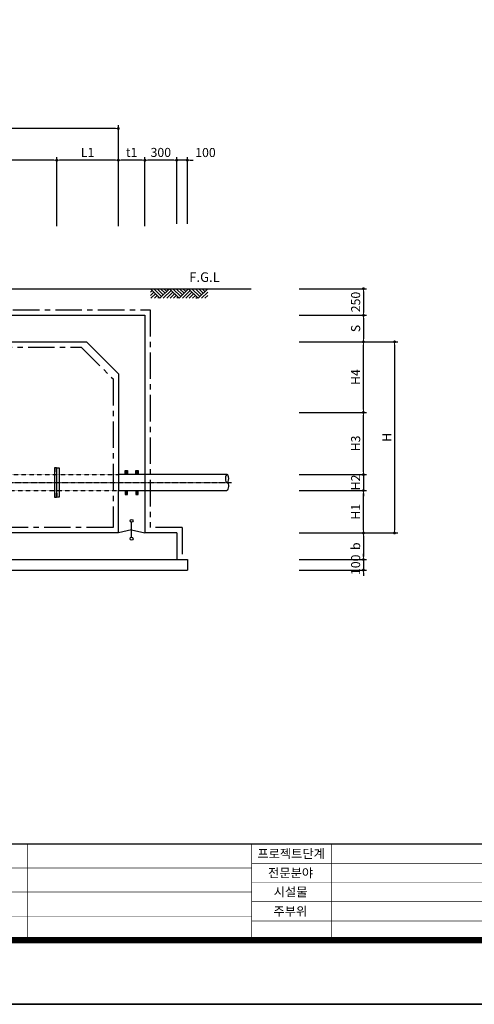
# Model space of a CAD drawing. Units: inches. Extents: x 0 to 80973, y -157779 to 10093.
# Drawn here: x 11076 to 15359, y -68119 to -58846 of the extents above; entities that cross this region are included whole.
import ezdxf
from ezdxf.enums import TextEntityAlignment as Align

# ---------------------------------------------------------------- set-up
doc = ezdxf.new("R2010")
doc.units = ezdxf.units.IN
doc.header["$MEASUREMENT"] = 0
for name, pattern in [('CEN', [12, 5.5, -0.5, 0, -0.5, 5.5]), ('CENTER', [2, 1.25, -0.25, 0.25, -0.25]), ('CENTER2', [1.125, 0.75, -0.125, 0.125, -0.125]), ('HIDDEN', [0.375, 0.25, -0.125])]:
    doc.linetypes.add(name, pattern=pattern)
for name, color, linetype in [('1', 1, 'Continuous'), ('1-2', 1, 'CEN'), ('2', 2, 'Continuous'), ('2-1', 2, 'HIDDEN'), ('3', 2, 'Continuous'), ('4', 4, 'Continuous'), ('GRIDLINE', 7, 'Continuous'), ('sec1', 4, 'Continuous'), ('TE', 3, 'Continuous'), ('도곽', 7, 'Continuous')]:
    doc.layers.add(name, color=color, linetype=linetype)
doc.layers.add('WA-DIM', color=1, linetype='Continuous', lineweight=20)
doc.styles.add('굴림체', font='GulimChe.ttf')
doc.dimstyles.new('DOT-100', dxfattribs={"dimtxt": 85, "dimasz": 27, "dimexe": 30, "dimexo": 0, "dimgap": 30, "dimtad": 1, "dimdec": 0, "dimdsep": 46, "dimtxsty": '굴림체', "dimblk": 'DOT', "dimcen": 0, "dimclrd": 256, "dimclre": 256, "dimclrt": 2, "dimadec": 0, "dimazin": 0, "dimtfac": 0.4, "dimtdec": 0, "dimtix": 1, "dimtmove": 2, "dimatfit": 3, "dimldrblk": 'DOT', "dimfxl": 1, "dimtvp": 120, "dimtolj": 1, "dimarcsym": 0})

# ---------------------------------------------------------------- blocks, each defined once
blk = doc.blocks.new('DOT')
at = {"color": 0, "linetype": 'ByBlock'}
blk.add_line((-0.5, 0), (-1, 0), dxfattribs=at)
at = {"color": 0, "linetype": 'ByBlock', "const_width": 0.5}
blk.add_lwpolyline([(-0.25, 0, 1), (0.25, 0, 1)], format="xyb", close=True, dxfattribs=at)
blk = doc.blocks.new('*D93')
at = {"layer": 'Defpoints', "color": 0, "linetype": 'Continuous', "transparency": 16777216}
for p in [(13710, -61629.5), (13710, -61879.5), (14314.3, -61879.5)]:
    blk.add_point(p, dxfattribs=at)
at = {"layer": 'WA-DIM', "linetype": 'Continuous', "lineweight": -2, "transparency": 16777216}
for p, q in [((13710, -61629.5), (14344.3, -61629.5)), ((14314.3, -61656.5), (14314.3, -61852.5)), ((13710, -61879.5), (14344.3, -61879.5))]:
    blk.add_line(p, q, dxfattribs=at)
at = {"layer": 'WA-DIM', "linetype": 'Continuous', "lineweight": -2, "transparency": 16777216, "xscale": 27, "yscale": 27, "zscale": 27}
for p, rotation in [((14314.3, -61629.5), 90), ((14314.3, -61879.5), 270)]:
    blk.add_blockref('DOT', p, dxfattribs=dict(at, rotation=rotation))
at = {"layer": 'WA-DIM', "color": 2, "linetype": 'Continuous', "transparency": 16777216, "insert": (14240.8, -61754.5), "char_height": 85, "attachment_point": 5, "rotation": 90, "style": '굴림체'}
blk.add_mtext('\\A1;S', dxfattribs=at)
blk = doc.blocks.new('*D94')
at = {"layer": 'Defpoints', "color": 0, "linetype": 'Continuous', "transparency": 16777216}
for p in [(13710, -63129.7), (13710, -63279.7), (14314.3, -63279.7)]:
    blk.add_point(p, dxfattribs=at)
at = {"layer": 'WA-DIM', "linetype": 'Continuous', "lineweight": -2, "transparency": 16777216}
for p, q in [((13710, -63129.7), (14344.3, -63129.7)), ((14314.3, -63102.7), (14314.3, -63075.7)), ((14314.3, -63129.7), (14314.3, -63279.7)), ((13710, -63279.7), (14344.3, -63279.7)), ((14314.3, -63306.7), (14314.3, -63333.7))]:
    blk.add_line(p, q, dxfattribs=at)
at = {"layer": 'WA-DIM', "linetype": 'Continuous', "lineweight": -2, "transparency": 16777216, "xscale": 27, "yscale": 27, "zscale": 27}
for p, rotation in [((14314.3, -63129.7), 270), ((14314.3, -63279.7), 90)]:
    blk.add_blockref('DOT', p, dxfattribs=dict(at, rotation=rotation))
at = {"layer": 'WA-DIM', "color": 2, "linetype": 'Continuous', "transparency": 16777216, "insert": (14240.8, -63204.7), "char_height": 85, "attachment_point": 5, "rotation": 90, "style": '굴림체'}
blk.add_mtext('\\A1;H2', dxfattribs=at)
blk = doc.blocks.new('*D95')
at = {"layer": 'Defpoints', "color": 0, "linetype": 'Continuous', "transparency": 16777216}
for p in [(13710, -61879.5), (13710, -63679.7), (14607.5, -63679.7)]:
    blk.add_point(p, dxfattribs=at)
at = {"layer": 'WA-DIM', "linetype": 'Continuous', "lineweight": -2, "transparency": 16777216}
for p, q in [((13710, -61879.5), (14637.5, -61879.5)), ((14607.5, -61906.5), (14607.5, -63652.7)), ((13710, -63679.7), (14637.5, -63679.7))]:
    blk.add_line(p, q, dxfattribs=at)
at = {"layer": 'WA-DIM', "linetype": 'Continuous', "lineweight": -2, "transparency": 16777216, "xscale": 27, "yscale": 27, "zscale": 27}
for p, rotation in [((14607.5, -61879.5), 90), ((14607.5, -63679.7), 270)]:
    blk.add_blockref('DOT', p, dxfattribs=dict(at, rotation=rotation))
at = {"layer": 'WA-DIM', "color": 2, "linetype": 'Continuous', "transparency": 16777216, "insert": (14534, -62779.6), "char_height": 85, "attachment_point": 5, "rotation": 90, "style": '굴림체'}
blk.add_mtext('\\A1;H', dxfattribs=at)
blk = doc.blocks.new('*D96')
at = {"layer": 'Defpoints', "color": 0, "linetype": 'Continuous', "transparency": 16777216}
for p in [(13710, -63279.7), (14314.3, -63279.7), (13710, -63679.7)]:
    blk.add_point(p, dxfattribs=at)
at = {"layer": 'WA-DIM', "linetype": 'Continuous', "lineweight": -2, "transparency": 16777216}
for p, q in [((13710, -63279.7), (14344.3, -63279.7)), ((14314.3, -63652.7), (14314.3, -63306.7)), ((13710, -63679.7), (14344.3, -63679.7))]:
    blk.add_line(p, q, dxfattribs=at)
at = {"layer": 'WA-DIM', "linetype": 'Continuous', "lineweight": -2, "transparency": 16777216, "xscale": 27, "yscale": 27, "zscale": 27}
for p, rotation in [((14314.3, -63279.7), 90), ((14314.3, -63679.7), 270)]:
    blk.add_blockref('DOT', p, dxfattribs=dict(at, rotation=rotation))
at = {"layer": 'WA-DIM', "color": 2, "linetype": 'Continuous', "transparency": 16777216, "insert": (14240.7, -63479.7), "char_height": 85, "attachment_point": 5, "rotation": 90, "style": '굴림체'}
blk.add_mtext('\\A1;H1', dxfattribs=at)
blk = doc.blocks.new('*D97')
at = {"layer": 'Defpoints', "color": 0, "linetype": 'Continuous', "transparency": 16777216}
for p in [(13710, -63929.7), (13710, -64029.7), (14314.3, -64029.7)]:
    blk.add_point(p, dxfattribs=at)
at = {"layer": 'WA-DIM', "linetype": 'Continuous', "lineweight": -2, "transparency": 16777216}
for p, q in [((14314.3, -63902.7), (14314.3, -63875.7)), ((13710, -63929.7), (14344.3, -63929.7)), ((14314.3, -63929.7), (14314.3, -64029.7)), ((13710, -64029.7), (14344.3, -64029.7)), ((14314.3, -64056.7), (14314.3, -64083.7))]:
    blk.add_line(p, q, dxfattribs=at)
at = {"layer": 'WA-DIM', "linetype": 'Continuous', "lineweight": -2, "transparency": 16777216, "xscale": 27, "yscale": 27, "zscale": 27}
for p, rotation in [((14314.3, -63929.7), 270), ((14314.3, -64029.7), 90)]:
    blk.add_blockref('DOT', p, dxfattribs=dict(at, rotation=rotation))
at = {"layer": 'WA-DIM', "color": 2, "linetype": 'Continuous', "transparency": 16777216, "insert": (14240.7, -63979.7), "char_height": 85, "attachment_point": 5, "rotation": 90, "style": '굴림체'}
blk.add_mtext('\\A1;100', dxfattribs=at)
blk = doc.blocks.new('*D98')
at = {"layer": 'Defpoints', "color": 0, "linetype": 'Continuous', "transparency": 16777216}
for p in [(13710, -63679.7), (13710, -63929.7), (14314.3, -63929.7)]:
    blk.add_point(p, dxfattribs=at)
at = {"layer": 'WA-DIM', "linetype": 'Continuous', "lineweight": -2, "transparency": 16777216}
for p, q in [((13710, -63679.7), (14344.3, -63679.7)), ((14314.3, -63706.7), (14314.3, -63902.7)), ((13710, -63929.7), (14344.3, -63929.7))]:
    blk.add_line(p, q, dxfattribs=at)
at = {"layer": 'WA-DIM', "linetype": 'Continuous', "lineweight": -2, "transparency": 16777216, "xscale": 27, "yscale": 27, "zscale": 27}
for p, rotation in [((14314.3, -63679.7), 90), ((14314.3, -63929.7), 270)]:
    blk.add_blockref('DOT', p, dxfattribs=dict(at, rotation=rotation))
at = {"layer": 'WA-DIM', "color": 2, "linetype": 'Continuous', "transparency": 16777216, "insert": (14240.7, -63804.7), "char_height": 85, "attachment_point": 5, "rotation": 90, "style": '굴림체'}
blk.add_mtext('\\A1;b', dxfattribs=at)
blk = doc.blocks.new('*D102')
at = {"layer": 'Defpoints', "color": 0, "linetype": 'Continuous', "transparency": 16777216}
for p in [(13710, -61379.5), (13710, -61629.5), (14314.3, -61629.5)]:
    blk.add_point(p, dxfattribs=at)
at = {"layer": 'WA-DIM', "linetype": 'Continuous', "lineweight": -2, "transparency": 16777216}
for p, q in [((13710, -61379.5), (14344.3, -61379.5)), ((14314.3, -61406.5), (14314.3, -61602.5)), ((13710, -61629.5), (14344.3, -61629.5))]:
    blk.add_line(p, q, dxfattribs=at)
at = {"layer": 'WA-DIM', "linetype": 'Continuous', "lineweight": -2, "transparency": 16777216, "xscale": 27, "yscale": 27, "zscale": 27}
for p, rotation in [((14314.3, -61379.5), 90), ((14314.3, -61629.5), 270)]:
    blk.add_blockref('DOT', p, dxfattribs=dict(at, rotation=rotation))
at = {"layer": 'WA-DIM', "color": 2, "linetype": 'Continuous', "transparency": 16777216, "insert": (14240.8, -61504.5), "char_height": 85, "attachment_point": 5, "rotation": 90, "style": '굴림체'}
blk.add_mtext('\\A1;250', dxfattribs=at)
blk = doc.blocks.new('*D111')
at = {"layer": 'Defpoints', "color": 0, "linetype": 'Continuous', "transparency": 16777216}
for p in [(13710, -61879.5), (14314.3, -61879.5), (13710, -62544.7)]:
    blk.add_point(p, dxfattribs=at)
at = {"layer": 'WA-DIM', "linetype": 'Continuous', "lineweight": -2, "transparency": 16777216}
for p, q in [((13710, -61879.5), (14344.3, -61879.5)), ((14314.3, -62517.7), (14314.3, -61906.5)), ((13710, -62544.7), (14344.3, -62544.7))]:
    blk.add_line(p, q, dxfattribs=at)
at = {"layer": 'WA-DIM', "linetype": 'Continuous', "lineweight": -2, "transparency": 16777216, "xscale": 27, "yscale": 27, "zscale": 27}
for p, rotation in [((14314.3, -61879.5), 90), ((14314.3, -62544.7), 270)]:
    blk.add_blockref('DOT', p, dxfattribs=dict(at, rotation=rotation))
at = {"layer": 'WA-DIM', "color": 2, "linetype": 'Continuous', "transparency": 16777216, "insert": (14240.7, -62212.1), "char_height": 85, "attachment_point": 5, "rotation": 90, "style": '굴림체'}
blk.add_mtext('\\A1;H4', dxfattribs=at)
blk = doc.blocks.new('*D48')
at = {"layer": 'Defpoints', "color": 0, "linetype": 'Continuous', "transparency": 16777216}
for p in [(13710, -62544.7), (14314.3, -62544.7), (13710, -63129.7)]:
    blk.add_point(p, dxfattribs=at)
at = {"layer": 'WA-DIM', "linetype": 'Continuous', "lineweight": -2, "transparency": 16777216}
for p, q in [((13710, -62544.7), (14344.3, -62544.7)), ((14314.3, -63102.7), (14314.3, -62571.7)), ((13710, -63129.7), (14344.3, -63129.7))]:
    blk.add_line(p, q, dxfattribs=at)
at = {"layer": 'WA-DIM', "linetype": 'Continuous', "lineweight": -2, "transparency": 16777216, "xscale": 27, "yscale": 27, "zscale": 27}
for p, rotation in [((14314.3, -62544.7), 90), ((14314.3, -63129.7), 270)]:
    blk.add_blockref('DOT', p, dxfattribs=dict(at, rotation=rotation))
at = {"layer": 'WA-DIM', "color": 2, "linetype": 'Continuous', "transparency": 16777216, "insert": (14240.8, -62837.2), "char_height": 85, "attachment_point": 5, "rotation": 90, "style": '굴림체'}
blk.add_mtext('\\A1;H3', dxfattribs=at)
blk = doc.blocks.new('*D49')
at = {"layer": 'Defpoints', "color": 0, "linetype": 'Continuous', "transparency": 16777216}
for p in [(7785.1, -60169.1), (7785.1, -60769.1), (11425.1, -60789.9)]:
    blk.add_point(p, dxfattribs=at)
at = {"layer": 'WA-DIM', "linetype": 'Continuous', "lineweight": -2, "transparency": 16777216}
for p, q in [((7785.1, -60769.1), (7785.1, -60139.1)), ((11398.1, -60169.1), (7812.1, -60169.1)), ((11425.1, -60789.9), (11425.1, -60139.1))]:
    blk.add_line(p, q, dxfattribs=at)
at = {"layer": 'WA-DIM', "linetype": 'Continuous', "lineweight": -2, "transparency": 16777216, "xscale": 27, "yscale": 27, "zscale": 27, "rotation": 180}
blk.add_blockref('DOT', (7785.1, -60169.1), dxfattribs=at)
at = {"layer": 'WA-DIM', "linetype": 'Continuous', "lineweight": -2, "transparency": 16777216, "xscale": 27, "yscale": 27, "zscale": 27}
blk.add_blockref('DOT', (11425.1, -60169.1), dxfattribs=at)
at = {"layer": 'WA-DIM', "color": 2, "linetype": 'Continuous', "transparency": 16777216, "insert": (9605.1, -60096.6), "char_height": 85, "attachment_point": 5, "style": '굴림체'}
blk.add_mtext('\\A1;L2', dxfattribs=at)
blk = doc.blocks.new('*D50')
at = {"layer": 'Defpoints', "color": 0, "linetype": 'Continuous', "transparency": 16777216}
for p in [(11425.1, -60169.1), (11425.1, -60789.9), (12005.1, -60789.9)]:
    blk.add_point(p, dxfattribs=at)
at = {"layer": 'WA-DIM', "linetype": 'Continuous', "lineweight": -2, "transparency": 16777216}
for p, q in [((11425.1, -60789.9), (11425.1, -60139.1)), ((11978.1, -60169.1), (11452.1, -60169.1)), ((12005.1, -60789.9), (12005.1, -60139.1))]:
    blk.add_line(p, q, dxfattribs=at)
at = {"layer": 'WA-DIM', "linetype": 'Continuous', "lineweight": -2, "transparency": 16777216, "xscale": 27, "yscale": 27, "zscale": 27, "rotation": 180}
blk.add_blockref('DOT', (11425.1, -60169.1), dxfattribs=at)
at = {"layer": 'WA-DIM', "linetype": 'Continuous', "lineweight": -2, "transparency": 16777216, "xscale": 27, "yscale": 27, "zscale": 27}
blk.add_blockref('DOT', (12005.1, -60169.1), dxfattribs=at)
at = {"layer": 'WA-DIM', "color": 2, "linetype": 'Continuous', "transparency": 16777216, "insert": (11715.1, -60095.5), "char_height": 85, "attachment_point": 5, "style": '굴림체'}
blk.add_mtext('\\A1;L1', dxfattribs=at)
blk = doc.blocks.new('*D51')
at = {"layer": 'Defpoints', "color": 0, "linetype": 'Continuous', "transparency": 16777216}
for p in [(7205.1, -59869.1), (7205.1, -60769.1), (12005.1, -60789.9)]:
    blk.add_point(p, dxfattribs=at)
at = {"layer": 'WA-DIM', "linetype": 'Continuous', "lineweight": -2, "transparency": 16777216}
for p, q in [((7205.1, -60769.1), (7205.1, -59839.1)), ((11978.1, -59869.1), (7232.1, -59869.1)), ((12005.1, -60789.9), (12005.1, -59839.1))]:
    blk.add_line(p, q, dxfattribs=at)
at = {"layer": 'WA-DIM', "linetype": 'Continuous', "lineweight": -2, "transparency": 16777216, "xscale": 27, "yscale": 27, "zscale": 27, "rotation": 180}
blk.add_blockref('DOT', (7205.1, -59869.1), dxfattribs=at)
at = {"layer": 'WA-DIM', "linetype": 'Continuous', "lineweight": -2, "transparency": 16777216, "xscale": 27, "yscale": 27, "zscale": 27}
blk.add_blockref('DOT', (12005.1, -59869.1), dxfattribs=at)
at = {"layer": 'WA-DIM', "color": 2, "linetype": 'Continuous', "transparency": 16777216, "insert": (9605.1, -59796.6), "char_height": 85, "attachment_point": 5, "style": '굴림체'}
blk.add_mtext('\\A1;L', dxfattribs=at)
blk = doc.blocks.new('*D56')
at = {"layer": 'Defpoints', "color": 0, "linetype": 'Continuous', "transparency": 16777216}
for p in [(12555.1, -60169.1), (12555.1, -60769.1), (12655.1, -60769.1)]:
    blk.add_point(p, dxfattribs=at)
at = {"layer": 'WA-DIM', "linetype": 'Continuous', "lineweight": -2, "transparency": 16777216}
for p, q in [((12528.1, -60169.1), (12501.1, -60169.1)), ((12555.1, -60769.1), (12555.1, -60139.1)), ((12655.1, -60169.1), (12555.1, -60169.1)), ((12655.1, -60769.1), (12655.1, -60139.1)), ((12682.1, -60169.1), (12709.1, -60169.1))]:
    blk.add_line(p, q, dxfattribs=at)
at = {"layer": 'WA-DIM', "linetype": 'Continuous', "lineweight": -2, "transparency": 16777216, "xscale": 27, "yscale": 27, "zscale": 27}
blk.add_blockref('DOT', (12555.1, -60169.1), dxfattribs=at)
at = {"layer": 'WA-DIM', "linetype": 'Continuous', "lineweight": -2, "transparency": 16777216, "xscale": 27, "yscale": 27, "zscale": 27, "rotation": 180}
blk.add_blockref('DOT', (12655.1, -60169.1), dxfattribs=at)
at = {"layer": 'WA-DIM', "color": 2, "linetype": 'Continuous', "transparency": 16777216, "insert": (12826, -60096.6), "char_height": 85, "attachment_point": 5, "style": '굴림체'}
blk.add_mtext('\\A1;100', dxfattribs=at)
blk = doc.blocks.new('*D57')
at = {"layer": 'Defpoints', "color": 0, "linetype": 'Continuous', "transparency": 16777216}
for p in [(12255.1, -60169.1), (12255.1, -60789.9), (12555.1, -60769.1)]:
    blk.add_point(p, dxfattribs=at)
at = {"layer": 'WA-DIM', "linetype": 'Continuous', "lineweight": -2, "transparency": 16777216}
for p, q in [((12255.1, -60789.9), (12255.1, -60139.1)), ((12528.1, -60169.1), (12282.1, -60169.1)), ((12555.1, -60769.1), (12555.1, -60139.1))]:
    blk.add_line(p, q, dxfattribs=at)
at = {"layer": 'WA-DIM', "linetype": 'Continuous', "lineweight": -2, "transparency": 16777216, "xscale": 27, "yscale": 27, "zscale": 27, "rotation": 180}
blk.add_blockref('DOT', (12255.1, -60169.1), dxfattribs=at)
at = {"layer": 'WA-DIM', "linetype": 'Continuous', "lineweight": -2, "transparency": 16777216, "xscale": 27, "yscale": 27, "zscale": 27}
blk.add_blockref('DOT', (12555.1, -60169.1), dxfattribs=at)
at = {"layer": 'WA-DIM', "color": 2, "linetype": 'Continuous', "transparency": 16777216, "insert": (12405.1, -60095.7), "char_height": 85, "attachment_point": 5, "style": '굴림체'}
blk.add_mtext('\\A1;300', dxfattribs=at)
blk = doc.blocks.new('*D58')
at = {"layer": 'Defpoints', "color": 0, "linetype": 'Continuous', "transparency": 16777216}
for p in [(12005.1, -60169.1), (12005.1, -60769.1), (12255.1, -60789.9)]:
    blk.add_point(p, dxfattribs=at)
at = {"layer": 'WA-DIM', "linetype": 'Continuous', "lineweight": -2, "transparency": 16777216}
for p, q in [((12005.1, -60769.1), (12005.1, -60139.1)), ((12228.1, -60169.1), (12032.1, -60169.1)), ((12255.1, -60789.9), (12255.1, -60139.1))]:
    blk.add_line(p, q, dxfattribs=at)
at = {"layer": 'WA-DIM', "linetype": 'Continuous', "lineweight": -2, "transparency": 16777216, "xscale": 27, "yscale": 27, "zscale": 27, "rotation": 180}
blk.add_blockref('DOT', (12005.1, -60169.1), dxfattribs=at)
at = {"layer": 'WA-DIM', "linetype": 'Continuous', "lineweight": -2, "transparency": 16777216, "xscale": 27, "yscale": 27, "zscale": 27}
blk.add_blockref('DOT', (12255.1, -60169.1), dxfattribs=at)
at = {"layer": 'WA-DIM', "color": 2, "linetype": 'Continuous', "transparency": 16777216, "insert": (12130.1, -60095.5), "char_height": 85, "attachment_point": 5, "style": '굴림체'}
blk.add_mtext('\\A1;t1', dxfattribs=at)
blk = doc.blocks.new('도곽')
at = {"layer": 'Defpoints', "color": 7}
blk.add_lwpolyline([(4.41, 598.04), (845.41, 598.04), (845.41, 4.04), (4.41, 4.04)], close=True, dxfattribs=at)
at = {"layer": '도곽', "const_width": 2}
blk.add_lwpolyline([(29.41, 24.04), (29.41, 578.04), (825.41, 578.04), (825.41, 24.04)], close=True, dxfattribs=at)
at = {"layer": '도곽', "color": 0, "linetype": 'Continuous'}
for points, const_width in [([(29.41, 54.04), (825.41, 54.04)], 0.4), ([(214.41, 54.04), (214.41, 24.04)], 0.2), ([(284.41, 24.04), (284.41, 54.04)], 0.2), ([(309.41, 24.04), (309.41, 54.04)], 0.2), ([(284.41, 46.54), (189.41, 46.54)], 0.2), ([(284.41, 48.04), (399.41, 48.04)], 0.2), ([(284.41, 42.04), (825.41, 42.04)], 0.2), ([(284.41, 39.04), (189.41, 39.04)], 0.2), ([(284.41, 36.04), (825.41, 36.04)], 0.2), ([(189.41, 31.54), (284.41, 31.54)], 0.2), ([(284.41, 30.04), (825.41, 30.04)], 0.2)]:
    blk.add_lwpolyline(points, dxfattribs=dict(at, const_width=const_width))
at = {"layer": '도곽', "style": '굴림체'}
for s, p in [('프로젝트단계', (296.76, 51.04)), ('전문분야', (296.6, 45.04)), ('시설물', (296.6, 39.12)), ('주부위', (296.52, 33.04))]:
    blk.add_text(s, height=2.8, dxfattribs=at).set_placement(p, align=Align.MIDDLE_CENTER)

msp = doc.modelspace()

# ---------------------------------------------------------------- linework, layer by layer
at = {"color": 7}
for points in [[(7505.1, -61879.5), (11705.1, -61879.5)], [(11705.1, -61879.5), (12005.1, -62179.5)]]:
    msp.add_lwpolyline(points, dxfattribs=at)
at = {"color": 1, "extrusion": (0, 0, -1)}
msp.add_ellipse((13029.1, -63167.3), major_axis=(0, -37.4), ratio=0.416121, dxfattribs=at)
msp.add_ellipse((13026.8, -63242.2), major_axis=(1.4, 37.6), ratio=0.413116, start_param=0.059557, end_param=3.051047, dxfattribs=at)
at = {"layer": '1', "color": 1}
msp.add_lwpolyline([(8105.1, -61379.5), (13258, -61379.5)], dxfattribs=at)
at = {"layer": '1-2', "linetype": 'CENTER2', "ltscale": 0.5}
msp.add_lwpolyline([(6206.4, -63204.7), (13070.4, -63204.7)], dxfattribs=at)
at = {"layer": '2', "color": 4}
for points in [[(12130.1, -63719.7), (12130.1, -63579.7)], [(12130.1, -63649.7), (12005.1, -63679.7)], [(12130.1, -63649.7), (12255.1, -63679.7)]]:
    msp.add_lwpolyline(points, dxfattribs=at)
for centre in [(12130.1, -63565.7), (12130.1, -63733.7)]:
    msp.add_circle(centre, 14, dxfattribs=at)
at = {"layer": '2-1', "ltscale": 0.5}
for points in [[(10235.1, -63129.7), (12005.1, -63129.7)], [(10110.1, -63279.7), (12005.1, -63279.7)]]:
    msp.add_lwpolyline(points, dxfattribs=at)
at = {"layer": '3', "color": 7}
for points in [[(6955.1, -61629.5), (12255.1, -61629.5)], [(12255.1, -61629.5), (12255.1, -63129.7)], [(12005.1, -62179.5), (12005.1, -63129.7)], [(12255.1, -63279.7), (12255.1, -63679.7)], [(12005.1, -63679.7), (7205.1, -63679.7)], [(12555.1, -63679.7), (12255.1, -63679.7)], [(12555.1, -63679.7), (12555.1, -63929.7)], [(6655.1, -63929.7), (12555.1, -63929.7)]]:
    msp.add_lwpolyline(points, dxfattribs=at)
at = {"layer": '3', "color": 210, "linetype": 'CENTER', "ltscale": 200}
for points in [[(8612.6, -61579.5), (12305.1, -61579.5)], [(12305.1, -61579.5), (12305.1, -63629.7)], [(7555.1, -61929.5), (11655.1, -61929.5)], [(11655.1, -61929.5), (11955.1, -62229.5)], [(11955.1, -62229.5), (11955.1, -63629.7)], [(11955.1, -63629.7), (7255.1, -63629.7)], [(12605.1, -63629.7), (12305.1, -63629.7)], [(12605.1, -63629.7), (12605.1, -63929.7)]]:
    msp.add_lwpolyline(points, dxfattribs=at)
at = {"layer": '3', "color": 7, "linetype": 'HIDDEN'}
for points in [[(12005.1, -63129.7), (12005.1, -63279.7)], [(12255.1, -63129.7), (12255.1, -63279.7)]]:
    msp.add_lwpolyline(points, dxfattribs=at)
at = {"layer": '3'}
for points in [[(12555.1, -63929.7), (12655.1, -63929.7)], [(12655.1, -63929.7), (12655.1, -64029.7)], [(8185.1, -64029.7), (12655.1, -64029.7)]]:
    msp.add_lwpolyline(points, dxfattribs=at)
at = {"layer": '4', "color": 2}
for points in [[(11425.1, -63329.7), (11425.1, -63105.9), (11423.1, -63103.9), (11423.1, -63066.9), (11403.1, -63066.9), (11403.1, -63342.6), (11423.1, -63342.6), (11423.1, -63305.6), (11425.1, -63303.6)], [(11425.1, -63329.7), (11425.1, -63105.9), (11427.1, -63103.9), (11427.1, -63066.9), (11447.1, -63066.9), (11447.1, -63342.6), (11427.1, -63342.6), (11427.1, -63305.6), (11425.1, -63303.6)]]:
    msp.add_lwpolyline(points, close=True, dxfattribs=at)
for points in [[(13027.4, -63129.7), (12005.1, -63129.7)], [(12005.1, -63279.7), (13026.8, -63279.7)]]:
    msp.add_lwpolyline(points, dxfattribs=at)
at = {"layer": 'GRIDLINE', "color": 1}
for points in [[(12306.9, -61379.5), (12396.9, -61469.5)], [(12338.8, -61379.5), (12412.8, -61453.6)], [(12370.6, -61379.5), (12428.8, -61437.7)], [(12396.9, -61469.5), (12486.9, -61379.5)], [(12402.4, -61379.5), (12444.7, -61421.8)], [(12434.2, -61379.5), (12460.6, -61405.9)], [(12466, -61379.5), (12476.5, -61390)], [(12486.9, -61379.5), (12576.9, -61469.5)], [(12518.8, -61379.5), (12592.8, -61453.6)], [(12550.6, -61379.5), (12608.8, -61437.7)], [(12576.9, -61469.5), (12666.9, -61379.5)], [(12582.4, -61379.5), (12624.7, -61421.8)], [(12614.2, -61379.5), (12640.6, -61405.9)], [(12646, -61379.5), (12656.5, -61390)], [(12666.9, -61379.5), (12756.9, -61469.5)], [(12698.8, -61379.5), (12772.8, -61453.6)], [(12730.6, -61379.5), (12788.8, -61437.7)], [(12756.9, -61469.5), (12846.9, -61379.5)], [(12762.4, -61379.5), (12804.7, -61421.8)], [(12794.2, -61379.5), (12820.6, -61405.9)], [(12826, -61379.5), (12836.5, -61390)], [(12306.9, -61411.3), (12322.8, -61395.4)], [(12306.9, -61443.1), (12338.8, -61411.3)], [(12312.4, -61469.5), (12354.7, -61427.2)], [(12344.2, -61469.5), (12370.6, -61443.1)], [(12376, -61469.5), (12386.5, -61459.1)], [(12428.8, -61469.5), (12502.8, -61395.4)], [(12460.6, -61469.5), (12518.8, -61411.3)], [(12492.4, -61469.5), (12534.7, -61427.2)], [(12524.2, -61469.5), (12550.6, -61443.1)], [(12556, -61469.5), (12566.5, -61459.1)], [(12608.8, -61469.5), (12682.8, -61395.4)], [(12640.6, -61469.5), (12698.8, -61411.3)], [(12672.4, -61469.5), (12714.7, -61427.2)], [(12704.2, -61469.5), (12730.6, -61443.1)], [(12736, -61469.5), (12746.5, -61459.1)], [(12788.8, -61469.5), (12846.9, -61411.3)], [(12820.6, -61469.5), (12846.9, -61443.1)]]:
    msp.add_lwpolyline(points, dxfattribs=at)
at = {"layer": 'sec1'}
for points in [[(12069.5, -63092.2), (12090.8, -63092.2)], [(12069.5, -63129.7), (12069.5, -63092.2)], [(12090.8, -63092.2), (12090.8, -63129.7)], [(12169.5, -63092.2), (12190.8, -63092.2)], [(12169.5, -63129.7), (12169.5, -63092.2)], [(12190.8, -63092.2), (12190.8, -63129.7)], [(12069.5, -63279.7), (12069.5, -63317.3)], [(12069.5, -63317.3), (12090.8, -63317.3)], [(12090.8, -63317.3), (12090.8, -63279.7)], [(12169.5, -63279.7), (12169.5, -63317.3)], [(12169.5, -63317.3), (12190.8, -63317.3)], [(12190.8, -63317.3), (12190.8, -63279.7)]]:
    msp.add_lwpolyline(points, dxfattribs=at)
for points in [[(12069.5, -63129.7), (12069.5, -63092.2), (12090.8, -63129.7), (12090.8, -63092.2)], [(12169.5, -63129.7), (12169.5, -63092.2), (12190.8, -63129.7), (12190.8, -63092.2)], [(12069.5, -63279.7), (12069.5, -63317.3), (12090.8, -63279.7), (12090.8, -63317.3)], [(12169.5, -63279.7), (12169.5, -63317.3), (12190.8, -63279.7), (12190.8, -63317.3)]]:
    msp.add_solid(points, dxfattribs=at)
at = {"layer": 'TE', "color": 7}
msp.add_lwpolyline([(12005.1, -63679.7), (12005.1, -63279.7)], dxfattribs=at)

# ---------------------------------------------------------------- block references
at = {"xscale": 30.18844221106701, "yscale": 30.18844221106701, "zscale": 30.18844221106701}
for p in [(4674.3, -68241.2), (4674.3, -86173.1)]:
    msp.add_blockref('도곽', p, dxfattribs=at)

# ---------------------------------------------------------------- texts
at = {"layer": '3', "style": '굴림체'}
msp.add_text('F.G.L', height=90, dxfattribs=at).set_placement((12673.4, -61315))

# ---------------------------------------------------------------- dimensions: what is measured, and where the dimension line sits
at = {"layer": 'WA-DIM', "linetype": 'Continuous'}
for base, p1, p2, text, picture, middle in [((7205.1, -59869.1), (12005.1, -60789.9), (7205.1, -60769.1), 'L', '*D51', (9605.1, -59796.6)), ((7785.1, -60169.1), (11425.1, -60789.9), (7785.1, -60769.1), 'L2', '*D49', (9605.1, -60096.6)), ((11425.1, -60169.1), (12005.1, -60789.9), (11425.1, -60789.9), 'L1', '*D50', (11715.1, -60095.5)), ((12005.1, -60169.1), (12255.1, -60789.9), (12005.1, -60769.1), 't1', '*D58', (12130.1, -60095.5))]:
    dim = msp.add_linear_dim(base=base, p1=p1, p2=p2, text=text, dimstyle='DOT-100', dxfattribs=at)
    dim.commit()
    dim.dimension.update_dxf_attribs({"geometry": picture, "text_midpoint": middle})
dim = msp.add_linear_dim(base=(12255.1, -60169.1), p1=(12555.1, -60769.1), p2=(12255.1, -60789.9), dimstyle='DOT-100', dxfattribs=at)
dim.commit()
dim.dimension.update_dxf_attribs({"geometry": '*D57', "text_midpoint": (12405.1, -60095.7)})
dim = msp.add_linear_dim(base=(12555.1, -60169.1), p1=(12655.1, -60769.1), p2=(12555.1, -60769.1), dimstyle='DOT-100', dxfattribs=at)
dim.commit()
dim.dimension.update_dxf_attribs({"geometry": '*D56', "text_midpoint": (12826, -60096.6), "dimtype": 160})
for base, p1, p2, picture, middle in [((14314.3, -61629.5), (13710, -61379.5), (13710, -61629.5), '*D102', (14240.8, -61504.5)), ((14314.3, -64029.7), (13710, -63929.7), (13710, -64029.7), '*D97', (14240.7, -63979.7))]:
    dim = msp.add_linear_dim(base=base, p1=p1, p2=p2, angle=90, dimstyle='DOT-100', dxfattribs=at)
    dim.commit()
    dim.dimension.update_dxf_attribs({"geometry": picture, "text_midpoint": middle})
for base, p1, p2, text, picture, middle in [((14314.3, -61879.5), (13710, -61629.5), (13710, -61879.5), 'S', '*D93', (14240.8, -61754.5)), ((14607.5, -63679.7), (13710, -61879.5), (13710, -63679.7), 'H', '*D95', (14534, -62779.6)), ((14314.3, -61879.5), (13710, -62544.7), (13710, -61879.5), 'H4', '*D111', (14240.7, -62212.1)), ((14314.3, -62544.7), (13710, -63129.7), (13710, -62544.7), 'H3', '*D48', (14240.8, -62837.2)), ((14314.3, -63279.7), (13710, -63129.7), (13710, -63279.7), 'H2', '*D94', (14240.8, -63204.7)), ((14314.3, -63279.7), (13710, -63679.7), (13710, -63279.7), 'H1', '*D96', (14240.7, -63479.7)), ((14314.3, -63929.7), (13710, -63679.7), (13710, -63929.7), 'b', '*D98', (14240.7, -63804.7))]:
    dim = msp.add_linear_dim(base=base, p1=p1, p2=p2, angle=90, text=text, dimstyle='DOT-100', dxfattribs=at)
    dim.commit()
    dim.dimension.update_dxf_attribs({"geometry": picture, "text_midpoint": middle})

doc.saveas('drawing.dxf')
